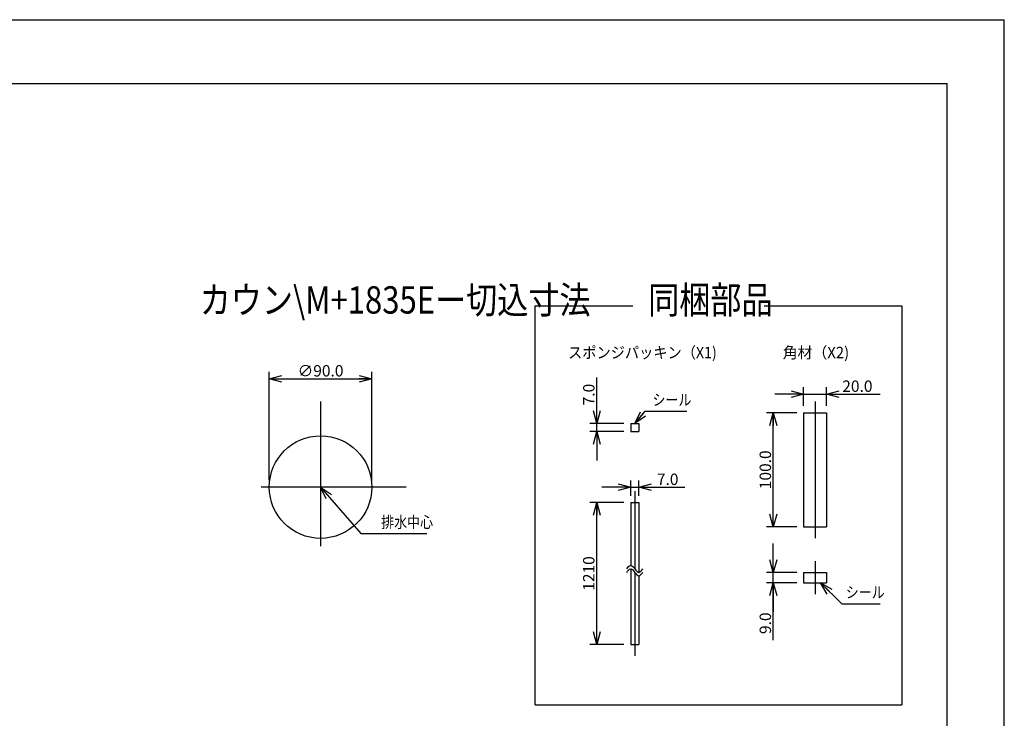
# Model space of a CAD drawing. Extents: x -210 to 210, y -148 to 148.
# Drawn here: x -6 to 210, y -5 to 148 of the extents above; entities that cross this region are included whole.
import ezdxf

# ---------------------------------------------------------------- set-up
doc = ezdxf.new("R2010")
doc.units = 0
doc.linetypes.add('CENTER', pattern=[50.8, 31.75, -6.35, 6.35, -6.35])
doc.linetypes.add('NON_PLOTING', pattern=[0])
doc.layers.get('0').update_dxf_attribs({"linetype": 'CONTINUOUS'})
doc.layers.get('DEFPOINTS').update_dxf_attribs({"linetype": 'CONTINUOUS'})
doc.layers.add('1_4', color=7, linetype='CONTINUOUS')
doc.layers.add('CLASS1', color=7, linetype='CONTINUOUS')
doc.styles.add('MX_DIMTXSTY_2', font='txt.shx', dxfattribs={"width": 1.2, "bigfont": 'extfont.shx'})
doc.styles.add('MX_DIMTXSTY_3', font='txt.shx', dxfattribs={"width": 1.35, "bigfont": 'extfont.shx'})
doc.styles.add('MX_DIMTXSTY_4', font='txt.shx', dxfattribs={"width": 1.4, "bigfont": 'extfont.shx'})
doc.styles.add('MX_DIMTXSTY_5', font='txt.shx', dxfattribs={"width": 1.25, "bigfont": 'extfont.shx'})
doc.styles.add('MX_NOTE_STANDARD', font='txt.shx', dxfattribs={"bigfont": 'extfont.shx'})
doc.dimstyles.new('MX_DIMSTYLE_1_4', dxfattribs={"dimtxt": 2.5, "dimasz": 2.5, "dimexe": 1.5, "dimexo": 1.5, "dimgap": 0.5, "dimtad": 1, "dimlfac": 4, "dimdsep": 46, "dimtxsty": 'MX_NOTE_STANDARD', "dimblk1": 'OPEN30', "dimblk2": 'OPEN30', "dimsah": 1, "dimcen": 2.5, "dimadec": 0, "dimazin": 0, "dimtfac": 1, "dimtmove": 0, "dimatfit": 3, "dimldrblk": 'OPEN30', "dimfxl": 1, "dimtzin": 0, "dimarcsym": 0})
doc.dimstyles.new('MXDIMSTYLE', dxfattribs={"dimtxt": 2.5, "dimasz": 2.5, "dimexe": 1.5, "dimexo": 1.5, "dimgap": 0.5, "dimtad": 1, "dimdsep": 46, "dimtxsty": 'MX_NOTE_STANDARD', "dimblk1": 'OPEN30', "dimblk2": 'OPEN30', "dimsah": 1, "dimcen": 2.5, "dimadec": 0, "dimazin": 0, "dimtfac": 1, "dimtmove": 0, "dimatfit": 3, "dimldrblk": 'OPEN30', "dimfxl": 1, "dimtzin": 0, "dimarcsym": 0})

# ---------------------------------------------------------------- blocks, each defined once
blk = doc.blocks.new('_OPEN30')
at = {"color": 0, "linetype": 'ByBlock', "lineweight": -2}
for p, q in [((-1, 0.267949), (0, 0)), ((0, 0), (-1, -0.267949)), ((0, 0), (-1, 0))]:
    blk.add_line(p, q, dxfattribs=at)
blk = doc.blocks.new('*D5')
at = {"color": 143, "linetype": 'CONTINUOUS'}
for p, q in [((48.776988, 47.477611), (48.776988, 71.227611)), ((48.776988, 69.727611), (71.276988, 69.727611)), ((71.276988, 47.477611), (71.276988, 71.227611))]:
    blk.add_line(p, q, dxfattribs=at)
at = {"layer": 'DEFPOINTS', "color": 0, "linetype": 'CONTINUOUS'}
for p in [(71.276988, 69.727611), (48.776988, 45.977611), (71.276988, 45.977611)]:
    blk.add_point(p, dxfattribs=at)
at = {"color": 143, "linetype": 'CONTINUOUS', "xscale": 2.77, "yscale": 2.77, "zscale": 2.77, "rotation": 180}
blk.add_blockref('_OPEN30', (48.776988, 69.727611), dxfattribs=at)
at = {"color": 143, "linetype": 'CONTINUOUS', "xscale": 2.77, "yscale": 2.77, "zscale": 2.77}
blk.add_blockref('_OPEN30', (71.276988, 69.727611), dxfattribs=at)
at = {"color": 143, "linetype": 'CONTINUOUS', "insert": (60.026988, 71.477611), "char_height": 2.5, "attachment_point": 5, "line_spacing_factor": 0.96, "style": 'MX_DIMTXSTY_2'}
blk.add_mtext('\\A1;∅90.0', dxfattribs=at)
blk = doc.blocks.new('*D8')
at = {"color": 143, "linetype": 'CONTINUOUS'}
for p, q in [((159.33086, 27.221689), (159.33086, 33.571689)), ((164.481971, 27.221689), (157.83086, 27.221689)), ((159.33086, 24.971689), (159.33086, 27.221689)), ((164.481971, 24.971689), (157.83086, 24.971689)), ((159.33086, 12.35717), (159.33086, 24.971689)), ((159.33086, 24.971689), (159.33086, 18.621689))]:
    blk.add_line(p, q, dxfattribs=at)
at = {"layer": 'DEFPOINTS', "color": 0, "linetype": 'CONTINUOUS'}
for p in [(159.33086, 27.221689), (165.981971, 27.221689), (165.981971, 24.971689)]:
    blk.add_point(p, dxfattribs=at)
at = {"color": 143, "linetype": 'CONTINUOUS', "xscale": 2.77, "yscale": 2.77, "zscale": 2.77}
for p, rotation in [((159.33086, 27.221689), 270), ((159.33086, 24.971689), 90)]:
    blk.add_blockref('_OPEN30', p, dxfattribs=dict(at, rotation=rotation))
at = {"color": 143, "linetype": 'CONTINUOUS', "insert": (157.58086, 16.10717), "char_height": 2.5, "attachment_point": 5, "rotation": 90, "line_spacing_factor": 0.96, "style": 'MX_DIMTXSTY_4'}
blk.add_mtext('\\A1;9.0', dxfattribs=at)
blk = doc.blocks.new('*D9')
at = {"color": 143, "linetype": 'CONTINUOUS'}
for p, q in [((164.481971, 62.266845), (157.83086, 62.266845)), ((159.33086, 37.266845), (159.33086, 62.266845)), ((164.481971, 37.266845), (157.83086, 37.266845))]:
    blk.add_line(p, q, dxfattribs=at)
at = {"layer": 'DEFPOINTS', "color": 0, "linetype": 'CONTINUOUS'}
for p in [(159.33086, 62.266845), (165.981971, 62.266845), (165.981971, 37.266845)]:
    blk.add_point(p, dxfattribs=at)
at = {"color": 143, "linetype": 'CONTINUOUS', "xscale": 2.77, "yscale": 2.77, "zscale": 2.77}
for p, rotation in [((159.33086, 62.266845), 90), ((159.33086, 37.266845), 270)]:
    blk.add_blockref('_OPEN30', p, dxfattribs=dict(at, rotation=rotation))
at = {"color": 143, "linetype": 'CONTINUOUS', "insert": (157.58086, 49.766845), "char_height": 2.5, "attachment_point": 5, "rotation": 90, "line_spacing_factor": 0.96, "style": 'MX_DIMTXSTY_4'}
blk.add_mtext('\\A1;100.0', dxfattribs=at)
blk = doc.blocks.new('*D10')
at = {"color": 143, "linetype": 'CONTINUOUS'}
for p, q in [((120.608465, 59.918225), (120.608465, 70.018225)), ((120.608465, 59.918225), (120.608465, 66.268225)), ((126.563059, 59.918225), (119.108465, 59.918225)), ((120.608465, 58.168225), (120.608465, 59.918225)), ((126.563059, 58.168225), (119.108465, 58.168225)), ((120.608465, 58.168225), (120.608465, 51.818225))]:
    blk.add_line(p, q, dxfattribs=at)
at = {"layer": 'DEFPOINTS', "color": 0, "linetype": 'CONTINUOUS'}
for p in [(120.608465, 59.918225), (128.063059, 59.918225), (128.063059, 58.168225)]:
    blk.add_point(p, dxfattribs=at)
at = {"color": 143, "linetype": 'CONTINUOUS', "xscale": 2.77, "yscale": 2.77, "zscale": 2.77}
for p, rotation in [((120.608465, 59.918225), 270), ((120.608465, 58.168225), 90)]:
    blk.add_blockref('_OPEN30', p, dxfattribs=dict(at, rotation=rotation))
at = {"color": 143, "linetype": 'CONTINUOUS', "insert": (118.858465, 66.268225), "char_height": 2.5, "attachment_point": 5, "rotation": 90, "line_spacing_factor": 0.96, "style": 'MX_DIMTXSTY_4'}
blk.add_mtext('\\A1;7.0', dxfattribs=at)
blk = doc.blocks.new('*D11')
at = {"color": 143, "linetype": 'CONTINUOUS'}
for p, q in [((126.563059, 42.585021), (119.108465, 42.585021)), ((120.608465, 11.451399), (120.608465, 42.585021)), ((126.563059, 11.451399), (119.108465, 11.451399))]:
    blk.add_line(p, q, dxfattribs=at)
at = {"layer": 'DEFPOINTS', "color": 0, "linetype": 'CONTINUOUS'}
for p in [(120.608465, 42.585021), (128.063059, 42.585021), (128.063059, 11.451399)]:
    blk.add_point(p, dxfattribs=at)
at = {"color": 143, "linetype": 'CONTINUOUS', "xscale": 2.77, "yscale": 2.77, "zscale": 2.77}
for p, rotation in [((120.608465, 42.585021), 90), ((120.608465, 11.451399), 270)]:
    blk.add_blockref('_OPEN30', p, dxfattribs=dict(at, rotation=rotation))
at = {"color": 143, "linetype": 'CONTINUOUS', "insert": (118.858465, 27.01821), "char_height": 2.5, "attachment_point": 5, "rotation": 90, "line_spacing_factor": 0.96, "style": 'MX_DIMTXSTY_5'}
blk.add_mtext('\\A1;1210', dxfattribs=at)
blk = doc.blocks.new('*D12')
at = {"color": 143, "linetype": 'CONTINUOUS'}
for p, q in [((128.063059, 45.934951), (121.713059, 45.934951)), ((128.063059, 44.08502), (128.063059, 47.434951)), ((128.063059, 45.934951), (129.813059, 45.934951)), ((129.813059, 44.08502), (129.813059, 47.434951)), ((129.813059, 45.934951), (139.91306, 45.934951)), ((129.813059, 45.934951), (136.163059, 45.934951))]:
    blk.add_line(p, q, dxfattribs=at)
at = {"layer": 'DEFPOINTS', "color": 0, "linetype": 'CONTINUOUS'}
for p in [(129.813059, 45.934951), (128.063059, 42.58502), (129.813059, 42.58502)]:
    blk.add_point(p, dxfattribs=at)
at = {"color": 143, "linetype": 'CONTINUOUS', "xscale": 2.77, "yscale": 2.77, "zscale": 2.77}
blk.add_blockref('_OPEN30', (128.063059, 45.934951), dxfattribs=at)
at = {"color": 143, "linetype": 'CONTINUOUS', "xscale": 2.77, "yscale": 2.77, "zscale": 2.77, "rotation": 180}
blk.add_blockref('_OPEN30', (129.813059, 45.934951), dxfattribs=at)
at = {"color": 143, "linetype": 'CONTINUOUS', "insert": (136.16306, 47.684951), "char_height": 2.5, "attachment_point": 5, "line_spacing_factor": 0.96, "style": 'MX_DIMTXSTY_4'}
blk.add_mtext('\\A1;7.0', dxfattribs=at)
blk = doc.blocks.new('*D13')
at = {"color": 143, "linetype": 'CONTINUOUS'}
for p, q in [((165.981971, 63.766845), (165.981971, 67.856691)), ((170.981971, 63.766845), (170.981971, 67.856691)), ((165.981971, 66.356691), (159.631971, 66.356691)), ((165.981971, 66.356691), (170.981971, 66.356691)), ((170.981971, 66.356691), (182.772058, 66.356691)), ((170.981971, 66.356691), (177.331971, 66.356691))]:
    blk.add_line(p, q, dxfattribs=at)
at = {"layer": 'DEFPOINTS', "color": 0, "linetype": 'CONTINUOUS'}
for p in [(170.981971, 66.356691), (165.981971, 62.266845), (170.981971, 62.266845)]:
    blk.add_point(p, dxfattribs=at)
at = {"color": 143, "linetype": 'CONTINUOUS', "xscale": 2.77, "yscale": 2.77, "zscale": 2.77}
blk.add_blockref('_OPEN30', (165.981971, 66.356691), dxfattribs=at)
at = {"color": 143, "linetype": 'CONTINUOUS', "xscale": 2.77, "yscale": 2.77, "zscale": 2.77, "rotation": 180}
blk.add_blockref('_OPEN30', (170.981971, 66.356691), dxfattribs=at)
at = {"color": 143, "linetype": 'CONTINUOUS', "insert": (177.772058, 68.106691), "char_height": 2.5, "attachment_point": 5, "line_spacing_factor": 0.96, "style": 'MX_DIMTXSTY_3'}
blk.add_mtext('\\A1;20.0', dxfattribs=at)

msp = doc.modelspace()

# ---------------------------------------------------------------- linework, layer by layer
at = {"layer": '1_4', "color": 3, "linetype": 'CONTINUOUS'}
for p, q in [((107.069235, -1.778184), (107.069235, 85.721816)), ((107.069235, 85.721816), (128.543316, 85.721816)), ((157.293316, 85.721816), (187.5, 85.721816)), ((187.5, 85.721816), (187.5, -1.778184)), ((165.981971, 62.266845), (170.981971, 62.266845)), ((165.981971, 62.266845), (165.981971, 37.266845)), ((170.981971, 62.266845), (170.981971, 37.266845)), ((128.063059, 59.918225), (128.063059, 58.168225)), ((128.063059, 59.918225), (129.813059, 59.918225)), ((128.063059, 59.893225), (129.813059, 59.893225)), ((129.813059, 59.918225), (129.813059, 58.168225)), ((128.063059, 58.168225), (129.813059, 58.168225)), ((128.063059, 42.585021), (129.813059, 42.585021)), ((128.063059, 42.585021), (128.063059, 28.771441)), ((129.813059, 42.585021), (129.813059, 27.271441)), ((165.981971, 37.266845), (170.981971, 37.266845)), ((128.063059, 28.021441), (128.063059, 11.451399)), ((129.813059, 26.521441), (129.813059, 11.451399)), ((165.981971, 27.221689), (165.981971, 24.971689)), ((165.981971, 27.221689), (170.981971, 27.221689)), ((170.981971, 27.221689), (170.981971, 24.971689)), ((165.981971, 24.971689), (170.981971, 24.971689)), ((128.063059, 11.451399), (129.813059, 11.451399)), ((107.069235, -1.778184), (187.5, -1.778184))]:
    msp.add_line(p, q, dxfattribs=at)
at = {"layer": '1_4', "color": 110, "linetype": 'CENTER'}
for p, q in [((60.026988, 64.727611), (60.026988, 27.227611)), ((168.481971, 64.766845), (168.481971, 34.766845)), ((78.776988, 45.977611), (41.276988, 45.977611)), ((128.938059, 45.085021), (128.938059, 28.021441)), ((168.481971, 29.721689), (168.481971, 22.471689)), ((128.938059, 27.271441), (128.938059, 8.951399))]:
    msp.add_line(p, q, dxfattribs=at)
at = {"layer": '1_4', "color": 3, "linetype": 'CONTINUOUS'}
msp.add_circle((60.026988, 45.977611), 11.25, dxfattribs=at)
at = {"layer": '1_4', "color": 3, "linetype": 'CONTINUOUS', "start_tangent": (0.5038710255, 0.8637789009), "end_tangent": (0.5038710255, 0.8637789009)}
for points in [[(127.188059, 28.021441), (128.063059, 28.771441), (128.938059, 28.021441), (129.813059, 27.271441), (130.688059, 28.021441)], [(127.188059, 27.271441), (128.063059, 28.021441), (128.938059, 27.271441), (129.813059, 26.521441), (130.688059, 27.271441)]]:
    msp.add_spline(points, degree=3, dxfattribs=at)
at = {"layer": 'CLASS1', "color": 120, "linetype": 'CONTINUOUS'}
for p in [(-197.5, 134.5), (197.5, -134.5)]:
    msp.add_line(p, (197.5, 134.5), dxfattribs=at)
at = {"layer": 'DEFPOINTS', "color": 130, "linetype": 'NON_PLOTING'}
for p in [(-210, 148.5), (210, -148.5)]:
    msp.add_line(p, (210, 148.5), dxfattribs=at)

# ---------------------------------------------------------------- block references
at = {"layer": '1_4', "color": 143, "linetype": 'CONTINUOUS', "xscale": 2.77, "yscale": 2.77, "zscale": 2.77, "rotation": 229.462456}
msp.add_blockref('_OPEN30', (128.949339, 59.918225), dxfattribs=at)

# ---------------------------------------------------------------- texts
at = {"layer": '1_4', "color": 143, "linetype": 'CONTINUOUS', "line_spacing_factor": 0.96}
for s, insert, char_height, attachment_point in [('\\W0.833333;\\A1;カウン\\M+1835Eー切込寸法', (33.512018, 90.027611), 6, 1), ('\\W0.833333;\\A1;同梱部品', (131.87665, 90.027611), 6, 1), ('\\W0.913706;\\A1;スポンジパッキン（X1)', (114.31877, 76.729485), 2.5, 1), ('\\W0.957447;\\A1;角材（X2)', (161.380907, 76.729485), 2.5, 1), ('\\W0.833333;\\A1;シール', (132.837621, 65.117526), 2.5, 4), ('\\W0.833333;\\A1;排水中心', (73.328801, 38.280597), 2.5, 4), ('\\W0.833333;\\A1;シール', (175.23487, 22.899289), 2.5, 4)]:
    msp.add_mtext(s, dxfattribs=dict(at, insert=insert, char_height=char_height, attachment_point=attachment_point))

# ---------------------------------------------------------------- dimensions: what is measured, and where the dimension line sits
at = {"layer": '1_4', "color": 143, "linetype": 'CONTINUOUS'}
for base, p1, p2, text, override, picture, middle in [((71.276988, 69.727611), (48.776988, 45.977611), (71.276988, 45.977611), '\\A1;∅<>', {"dimasz": 2.77, "dimdec": 1, "dimzin": 0, "dimtxsty": 'MX_DIMTXSTY_2'}, '*D5', (60.026988, 69.727611)), ((170.981971, 66.356691), (165.981971, 62.266845), (170.981971, 62.266845), '\\A1;<>', {"dimasz": 2.77, "dimdec": 1, "dimzin": 0, "dimtxsty": 'MX_DIMTXSTY_3'}, '*D13', (177.772058, 66.356691)), ((129.813059, 45.934951), (128.063059, 42.58502), (129.813059, 42.58502), '\\A1;<>', {"dimasz": 2.77, "dimdec": 1, "dimzin": 0, "dimtxsty": 'MX_DIMTXSTY_4'}, '*D12', (136.16306, 45.934951))]:
    dim = msp.add_linear_dim(base=base, p1=p1, p2=p2, text=text, dimstyle='MX_DIMSTYLE_1_4', override=override, dxfattribs=at)
    dim.commit()
    dim.dimension.update_dxf_attribs({"geometry": picture, "text_midpoint": middle, "dimtype": 128})
for base, p1, p2, text, override, picture, middle in [((120.608465, 59.918225), (128.063059, 58.168225), (128.063059, 59.918225), '\\A1;<>', {"dimasz": 2.77, "dimdec": 1, "dimzin": 0, "dimtxsty": 'MX_DIMTXSTY_4'}, '*D10', (120.608465, 66.268225)), ((159.33086, 62.266845), (165.981971, 37.266845), (165.981971, 62.266845), '\\A1;<>', {"dimasz": 2.77, "dimdec": 1, "dimzin": 0, "dimtxsty": 'MX_DIMTXSTY_4'}, '*D9', (159.33086, 49.766845)), ((120.608465, 42.585021), (128.063059, 11.451399), (128.063059, 42.585021), '\\A1;1210', {"dimasz": 2.77, "dimdec": 1, "dimlfac": 0.25, "dimzin": 0, "dimtxsty": 'MX_DIMTXSTY_5'}, '*D11', (120.608465, 27.01821)), ((159.33086, 27.221689), (165.981971, 24.971689), (165.981971, 27.221689), '\\A1;<>', {"dimasz": 2.77, "dimdec": 1, "dimzin": 0, "dimtxsty": 'MX_DIMTXSTY_4'}, '*D8', (159.33086, 16.10717))]:
    dim = msp.add_linear_dim(base=base, p1=p1, p2=p2, angle=90, text=text, dimstyle='MX_DIMSTYLE_1_4', override=override, dxfattribs=at)
    dim.commit()
    dim.dimension.update_dxf_attribs({"geometry": picture, "text_midpoint": middle, "dimtype": 128})

# ---------------------------------------------------------------- leaders
at = {"layer": '1_4', "color": 143, "linetype": 'CONTINUOUS', "has_arrowhead": 0}
msp.add_leader([(128.949339, 59.918225), (131.257821, 62.617526), (140.337621, 62.617526)], dimstyle='MXDIMSTYLE', override={"dimasz": 2.77}, dxfattribs=at)
at = {"layer": '1_4', "color": 143, "linetype": 'CONTINUOUS'}
for points in [[(60.026988, 45.977611), (68.868961, 35.780597), (83.328801, 35.780597)], [(169.672038, 24.971689), (174.356529, 20.399289), (182.73487, 20.399289)]]:
    msp.add_leader(points, dimstyle='MXDIMSTYLE', override={"dimasz": 2.77}, dxfattribs=at)

doc.saveas('drawing.dxf')
